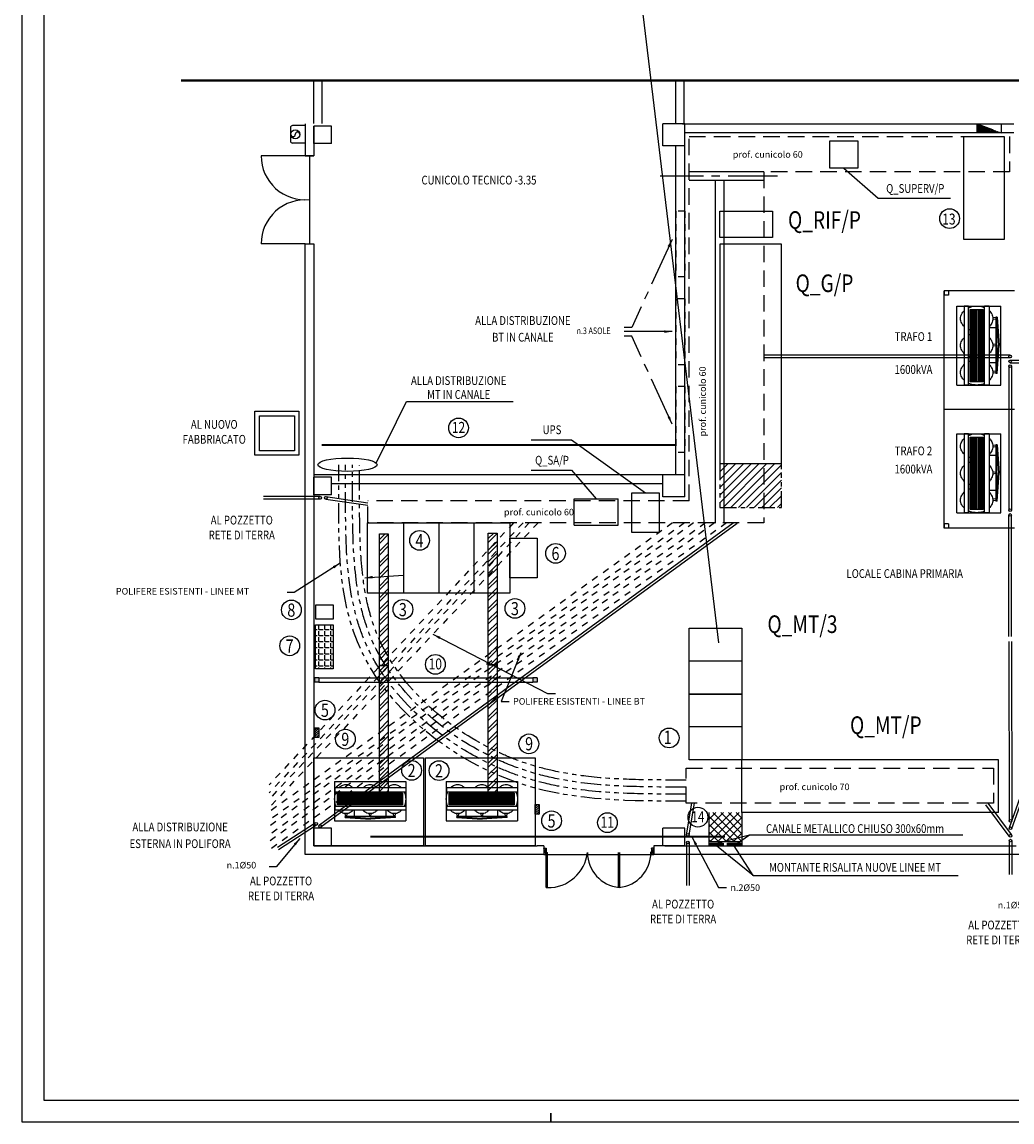
# Model space of a CAD drawing. Units: millimetres. Extents: x 9.1 to 84.1, y 0 to 50.1.
# Drawn here: x 9.1 to 31.6, y 0 to 25.1 of the extents above; entities that cross this region are included whole.
import ezdxf
from ezdxf.enums import TextEntityAlignment as Align

# ---------------------------------------------------------------- set-up
doc = ezdxf.new("R2010")
doc.units = ezdxf.units.MM
doc.header["$LTSCALE"] = 1.5
doc.header["$MEASUREMENT"] = 0
for name, pattern in [('CENTRO2', [1.125, 0.75, -0.125, 0.125, -0.125]), ('CONTINUA', [0]), ('FANTASMA', [2.5, 1.25, -0.25, 0.25, -0.25, 0.25, -0.25]), ('FANTASMA2', [1.25, 0.625, -0.125, 0.125, -0.125, 0.125, -0.125]), ('HIDDEN', [0.375, 0.25, -0.125]), ('TRATTEGGIATA', [0.2, 0.1, -0.1])]:
    doc.linetypes.add(name, pattern=pattern)
for name, color, linetype in [('09', 9, 'Continuous'), ('APPARECCHI', 8, 'Continuous'), ('ASOLE', 7, 'Continuous'), ('CUNICOLI_TUBI', 2, 'HIDDEN'), ('DIST-FM', 2, 'Continuous'), ('INFISSI_ESTERNI', 1, 'Continuous'), ('INFISSI_INTERNI', 8, 'Continuous'), ('MURI', 8, 'Continuous'), ('PILASTRI', 8, 'Continuous'), ('PLUVIALI', 1, 'Continuous'), ('PROIEZIONI', 1, 'Continuous'), ('Quadri', 40, 'Continuous'), ('QUOTE', 8, 'Continuous'), ('TESTI', 1, 'CONTINUA'), ('Tubazioni combustibile', 210, 'Continuous')]:
    doc.layers.add(name, color=color, linetype=linetype)
doc.styles.add('ROMANS', font='ROMANS.shx')
doc.dimstyles.get("Standard").update_dxf_attribs({"dimtxt": 0.18, "dimasz": 0.18, "dimexe": 0.18, "dimexo": 0.0625, "dimgap": 0.09, "dimtad": 0, "dimtih": 1, "dimtoh": 1, "dimdec": 4, "dimzin": 0, "dimdsep": 46, "dimtxsty": 'Standard', "dimcen": 0.09, "dimadec": 0, "dimazin": 0, "dimtfac": 1, "dimtdec": 4, "dimtofl": 0, "dimtmove": 0, "dimatfit": 3, "dimfxl": 0, "dimtolj": 1, "dimtzin": 0, "dimarcsym": 0})

# ---------------------------------------------------------------- blocks, each defined once
blk = doc.blocks.new('TRAFO')
at = {"layer": 'Quadri', "color": 8, "linetype": 'Continuous'}
for p, q in [((521, 159), (-579, 159)), ((-579, 98), (-579, 159)), ((-420, 271), (-27, 299)), ((-420, 271), (-420, 255)), ((362, 255), (-420, 255)), ((-419, 263), (-27, 290)), ((362, 263), (-419, 263)), ((-411, 255), (-417, 212)), ((-394, 255), (-411, 255)), ((-394, 255), (-388, 211)), ((-273, 255), (-273, 159)), ((-37, 255), (-43, 212)), ((-20, 254), (-37, 254)), ((362, 263), (-31, 290)), ((362, 271), (-30, 299)), ((-20, 255), (-14, 211)), ((216, 255), (216, 159)), ((336, 255), (330, 212)), ((354, 255), (360, 211)), ((362, 271), (362, 255)), ((521, 98), (521, 159)), ((-579, 98), (521, 98)), ((468, 78), (-538, 78)), ((-538, 78), (-538, -105)), ((468, 62), (-538, 62)), ((468, 47), (-538, 47)), ((468, 32), (-538, 32)), ((468, 17), (-538, 17)), ((468, 2), (-538, 2)), ((468, -105), (468, 78)), ((-579, -127), (521, -127)), ((-579, -188), (-579, -127)), ((-538, -14), (468, -14)), ((-538, -29), (468, -29)), ((-538, -44), (468, -44)), ((-538, -59), (468, -59)), ((-538, -74), (468, -74)), ((-538, -89), (468, -89)), ((-538, -105), (468, -105)), ((521, -188), (521, -127)), ((521, -188), (-579, -188))]:
    blk.add_line(p, q, dxfattribs=at)
at = {"layer": 'Quadri', "color": 8, "linetype": 'Continuous', "flags": 128}
for points in [[(-407, 212, 0.122953), (-472, 196, 0.082285), (-520, 159, 0.087567)], [(-295, 159, 0.082285), (-343, 196, 0.122953), (-407, 212, 0.122953)], [(-32, 212, 0.122953), (-97, 196, 0.082285), (-145, 159, 0.087567)], [(80, 159, 0.082285), (32, 196, 0.122953), (-32, 212, 0.122953)], [(343, 212, 0.122953), (278, 196, 0.082285), (230, 159, 0.087567)], [(455, 159, 0.082285), (407, 196, 0.122953), (343, 212, 0.122953)], [(-560, 98, 0.026252), (-568, 76, 0.078075), (-582, -13, 0.078075), (-568, -101, 0.030488), (-558, -127, 0.105488)], [(494, -127, 0.030488), (504, -101, 0.078075), (518, -13, 0.078075), (504, 76, 0.026252), (495, 98, 0.105488)], [(-256, -127, 0.025361), (-248, -105, 0.078075)], [(-192, -105, 0.025361), (-183, -127, 0.105488)], [(119, -127, 0.025361), (127, -105, 0.078075)], [(183, -105, 0.025361), (192, -127, 0.105488)], [(-516, -188, 0.075599), (-472, -221, 0.122953), (-407, -238, 0.122953), (-343, -221, 0.075599), (-298, -188, 0.082407)], [(-141, -188, 0.075599), (-97, -221, 0.122953), (-32, -238, 0.122953), (32, -221, 0.075599), (77, -188, 0.082407)], [(234, -188, 0.075599), (278, -221, 0.122953), (343, -238, 0.122953), (407, -221, 0.075599), (452, -188, 0.087567)]]:
    blk.add_lwpolyline(points, format="xyb", dxfattribs=at)

msp = doc.modelspace()

# ---------------------------------------------------------------- hatches: boundary and pattern name
at = {"layer": 'APPARECCHI'}
h = msp.add_hatch(dxfattribs=at)
h.set_pattern_fill('ANSI31,_I', color=8, style=2)
h.set_pattern_definition([(45, (-0.81244, -30.04603), (-0.08838835, 0.08838835), [])])
h.paths.add_polyline_path([(24.956, 14.002), (25.056, 14.002), (25.056, 15.002), (24.956, 15.002)])
h.paths.add_polyline_path([(25.056, 15.002), (25.056, 14.002), (25.956, 14.002), (25.956, 15.002)])
h.paths.add_polyline_path([(25.956, 14.002), (26.356, 14.002), (26.356, 15.002), (25.956, 15.002)])
at = {"layer": 'CUNICOLI_TUBI'}
h = msp.add_hatch(dxfattribs=at)
h.set_pattern_fill('ANSI33', color=8, scale=0.1, style=0)
h.set_pattern_definition([(45, (48.656036, 6.072042), (-0.01767767, 0.01767767), []), (45, (48.673713, 6.072042), (-0.01767767, 0.01767767), [0.0125, -0.00625])])
h.paths.add_polyline_path([(31.3631, 22.5431), (30.816, 22.742), (30.816, 22.5431)])
at = {"layer": 'Tubazioni combustibile', "ltscale": 0.2}
h = msp.add_hatch(dxfattribs=at)
h.set_pattern_fill('ANSI32', color=256, scale=0.5)
h.set_pattern_definition([(45, (15.79792, 4.71161), (-0.1325825, 0.1325825), []), (45, (15.88631, 4.71161), (-0.1325825, 0.1325825), [])])
h.paths.add_polyline_path([(17.1996, 10.3983), (17.3996, 10.3983), (17.3996, 13.3983), (17.1996, 13.3983)])
h = msp.add_hatch(dxfattribs=at)
h.set_pattern_fill('ANSI32', color=256, scale=0.5)
h.set_pattern_definition([(45, (18.27513, 4.73412), (-0.1325825, 0.1325825), []), (45, (18.36352, 4.73412), (-0.1325825, 0.1325825), [])])
h.paths.add_polyline_path([(19.6768, 10.4208), (19.8768, 10.4208), (19.8768, 13.4208), (19.6768, 13.4208)])
at = {"layer": 'Tubazioni combustibile'}
h = msp.add_hatch(dxfattribs=at)
h.set_pattern_fill('ANGLE', color=256, scale=0.5)
h.set_pattern_definition([(0, (12.65078, 3.10886), (0, 0.1375), [0.1, -0.0375]), (90, (12.65078, 3.10886), (-0.1375, 8e-18), [0.1, -0.0375])])
h.paths.add_polyline_path([(16.1444, 11.3283), (15.7444, 11.3283), (15.7444, 10.3283), (16.1444, 10.3283)])
at = {"layer": 'Tubazioni combustibile', "ltscale": 0.2}
h = msp.add_hatch(dxfattribs=at)
h.set_pattern_fill('ANSI32', color=6, scale=0.5)
h.set_pattern_definition([(45, (15.79792, 1.71161), (-0.1325825, 0.1325825), []), (45, (15.88631, 1.71161), (-0.1325825, 0.1325825), [])])
h.paths.add_polyline_path([(17.1996, 7.3983), (17.3996, 7.3983), (17.3996, 10.3983), (17.1996, 10.3983)])
h = msp.add_hatch(dxfattribs=at)
h.set_pattern_fill('ANSI32', color=6, scale=0.5)
h.set_pattern_definition([(45, (18.27513, 1.73412), (-0.1325825, 0.1325825), []), (45, (18.36352, 1.73412), (-0.1325825, 0.1325825), [])])
h.paths.add_polyline_path([(19.6768, 7.4208), (19.8768, 7.4208), (19.8768, 10.4208), (19.6768, 10.4208)])
at = {"layer": 'Tubazioni combustibile'}
h = msp.add_hatch(color=256, dxfattribs=at)
h.dxf.hatch_style = 1
h.paths.add_polyline_path([(20.6897, 10.123), (20.6897, 10.023), (20.7897, 10.023), (20.7897, 10.123)])
h.paths.add_polyline_path([(15.7183, 10.123), (15.7183, 10.023), (15.8183, 10.023), (15.8183, 10.123)])
h = msp.add_hatch(dxfattribs=at)
h.set_pattern_fill('ANSI31', color=256, scale=0.28)
h.set_pattern_definition([(45, (10.24391, 2.014317), (-0.02474874, 0.02474874), [])])
h.paths.add_polyline_path([(15.8154, 8.9826), (15.7273, 8.9826), (15.7273, 8.7607), (15.8154, 8.7607)])
h = msp.add_hatch(dxfattribs=at)
h.set_pattern_fill('ANSI31', color=256, scale=0.28)
h.set_pattern_definition([(45, (15.26451, 0.264927), (-0.02474874, 0.02474874), [])])
h.paths.add_polyline_path([(20.836, 7.2332), (20.7479, 7.2332), (20.7479, 7.0113), (20.836, 7.0113)])
h = msp.add_hatch(dxfattribs=at)
h.set_pattern_fill('ANSI37')
h.set_pattern_definition([(45, (9.53901, 2.51099), (-0.08838835, 0.08838835), []), (135, (9.53901, 2.51099), (-0.08838835, -0.08838835), [])])
h.paths.add_polyline_path([(24.706, 6.3931), (25.456, 6.3931), (25.456, 7.0511), (24.706, 7.0511)])
h = msp.add_hatch(dxfattribs=at)
h.set_pattern_fill('ANSI32', color=256, scale=0.075)
h.set_pattern_definition([(45, (8.452575, 2.271196), (-0.01988738, 0.01988738), []), (45, (8.465833, 2.271196), (-0.01988738, 0.01988738), [])])
h.paths.add_polyline_path([(25.0304, 6.3531), (24.7304, 6.3531), (24.7304, 6.2931), (25.0304, 6.2931)])
h = msp.add_hatch(dxfattribs=at)
h.set_pattern_fill('ANSI32', color=256, scale=0.075)
h.set_pattern_definition([(45, (8.852534, 2.271196), (-0.01988738, 0.01988738), []), (45, (8.865792, 2.271196), (-0.01988738, 0.01988738), [])])
h.paths.add_polyline_path([(25.4304, 6.3531), (25.1304, 6.3531), (25.1304, 6.2931), (25.4304, 6.2931)])

# ---------------------------------------------------------------- linework, layer by layer
for p, q in [((15.5029, 22.0127), (14.5029, 22.0127)), ((15.7029, 22.0127), (15.5029, 22.0127)), ((15.6029, 22.0127), (15.6029, 20.0127)), ((15.5029, 20.0127), (14.5029, 20.0127))]:
    msp.add_line(p, q)
at = {"color": 9}
msp.add_lwpolyline([(63.1, 0), (42.1, 0), (42.1, 0.2), (42.1, 0), (21.1, 0), (21.1, 0.2), (21.1, 0), (9.0533, 0), (9.0533, 29.7), (9.2533, 29.7), (9.0533, 29.7), (9.0533, 50.1293), (21.1, 50.1293), (21.1, 49.9293), (21.1, 50.1293), (42.1, 50.1293), (42.1, 49.9293), (42.1, 50.1293), (63.1, 50.1293)], dxfattribs=at)
at = {"color": 12}
msp.add_lwpolyline([(83.6, 29.7), (83.6, 49.6293), (9.5533, 49.6293), (9.5533, 0.5), (63.1, 0.5)], dxfattribs=at)
at = {"color": 7, "linetype": 'FANTASMA2', "const_width": 0.05}
msp.add_lwpolyline([(12.6733, 23.7337), (42.3118, 23.7337)], dxfattribs=at)
at = {"color": 3}
for centre in [(30.1902, 20.5856), (19.0005, 15.8161), (18.112, 13.2518), (21.2108, 12.9575), (15.1913, 11.6691), (17.7328, 11.6801), (20.2863, 11.7017), (15.1529, 10.8505), (18.4722, 10.4267), (15.9573, 9.3855), (16.4219, 8.724), (20.6024, 8.6162), (23.7986, 8.7505), (17.9317, 8.0127), (18.5559, 8.0077), (21.121, 6.8635), (22.3928, 6.8207), (24.4558, 6.9459)]:
    msp.add_circle(centre, 0.225, dxfattribs=at)
at = {"ltscale": 2}
for centre, start, end in [((15.5029, 22.0127), 180, 275.73917), ((15.5029, 20.0127), 84.26083, 180)]:
    msp.add_arc(centre, 1, start, end, dxfattribs=at)
at = {"layer": '09'}
msp.add_line((24.9329, 10.9192), (22.9728, 27.2266), dxfattribs=at)
at = {"layer": 'APPARECCHI'}
for p, q in [((30.066, 13.5328), (30.066, 18.9428)), ((31.666, 18.9428), (30.066, 18.9428)), ((31.666, 16.2378), (30.066, 16.2378)), ((31.5769, 16.2378), (30.0792, 16.2378)), ((21.6357, 14.2018), (22.6357, 14.2018)), ((21.6357, 13.6018), (21.6357, 14.2018)), ((22.6357, 13.6018), (22.6357, 14.2018)), ((21.6357, 13.6018), (22.6357, 13.6018)), ((31.666, 13.5328), (30.066, 13.5328))]:
    msp.add_line(p, q, dxfattribs=at)
at = {"layer": 'APPARECCHI', "linetype": 'FANTASMA', "ltscale": 0.2}
for p, q in [((24.956, 15.002), (24.956, 14.002)), ((26.356, 14.002), (26.356, 15.002)), ((24.956, 14.002), (26.356, 14.002))]:
    msp.add_line(p, q, dxfattribs=at)
at = {"layer": 'APPARECCHI', "color": 8}
for p, q in [((31.306, 8.2511), (25.456, 8.2511)), ((31.306, 7.0511), (31.306, 8.2511)), ((31.306, 7.0511), (25.456, 7.0511))]:
    msp.add_line(p, q, dxfattribs=at)
at = {"layer": 'APPARECCHI', "color": 1}
msp.add_line((25.456, 7.0511), (25.456, 8.2511), dxfattribs=at)
at = {"layer": 'APPARECCHI'}
for points in [[(27.4572, 22.3572), (28.0945, 22.3572), (28.0945, 21.7372), (27.4572, 21.7372)], [(22.9489, 13.4361), (22.9489, 14.3361), (23.5739, 14.3361), (23.5739, 13.4361)]]:
    msp.add_lwpolyline(points, close=True, dxfattribs=at)
at = {"layer": 'APPARECCHI', "color": 8}
msp.add_lwpolyline([(24.956, 15.002), (26.356, 15.002), (26.356, 20.002), (24.956, 20.002)], close=True, dxfattribs=at)
at = {"layer": 'APPARECCHI', "color": 210}
msp.add_lwpolyline([(20.1688, 12.402), (20.1688, 13.302), (20.7938, 13.302), (20.7938, 12.402)], close=True, dxfattribs=at)
at = {"layer": 'ASOLE', "linetype": 'Continuous'}
for p, q in [((30.166, 18.9428), (30.066, 18.9428)), ((30.066, 18.9428), (30.066, 18.8428)), ((30.166, 18.8428), (30.066, 18.8428)), ((30.166, 18.9428), (30.166, 18.8428)), ((30.166, 13.6328), (30.066, 13.6328)), ((30.066, 13.6328), (30.066, 13.5328)), ((30.166, 13.6328), (30.166, 13.5328)), ((30.166, 13.5328), (30.066, 13.5328)), ((15.8183, 10.123), (15.7183, 10.123)), ((15.7183, 10.123), (15.7183, 10.023)), ((15.8183, 10.123), (15.8183, 10.023)), ((20.7897, 10.123), (20.6897, 10.123)), ((20.6897, 10.123), (20.6897, 10.023)), ((20.7897, 10.123), (20.7897, 10.023)), ((15.8183, 10.023), (15.7183, 10.023)), ((20.7897, 10.023), (20.6897, 10.023))]:
    msp.add_line(p, q, dxfattribs=at)
at = {"layer": 'CUNICOLI_TUBI'}
for p, q in [((30.816, 22.742), (31.366, 22.542)), ((30.816, 22.542), (30.816, 22.742)), ((31.366, 22.742), (31.366, 22.542)), ((24.256, 14.152), (24.256, 22.452)), ((24.256, 22.452), (31.556, 22.452)), ((31.556, 22.452), (31.556, 21.652)), ((25.956, 21.652), (25.956, 13.652)), ((31.556, 21.652), (25.956, 21.652)), ((24.256, 14.152), (16.936, 14.152)), ((16.936, 13.652), (16.936, 14.152)), ((25.956, 13.652), (16.936, 13.652)), ((24.186, 8.062), (31.186, 8.062)), ((24.186, 7.262), (24.186, 8.062)), ((31.186, 8.062), (31.186, 7.262)), ((31.186, 7.262), (24.186, 7.262))]:
    msp.add_line(p, q, dxfattribs=at)
at = {"layer": 'CUNICOLI_TUBI', "color": 8, "linetype": 'CONTINUA'}
for p, q in [((25.956, 21.652), (24.256, 21.652)), ((25.956, 21.452), (24.256, 21.452)), ((24.856, 13.642), (24.856, 21.452)), ((25.056, 13.652), (25.056, 21.452))]:
    msp.add_line(p, q, dxfattribs=at)
at = {"layer": 'CUNICOLI_TUBI', "color": 8, "linetype": 'CENTRO2'}
msp.add_line((26.266, 21.552), (23.596, 21.552), dxfattribs=at)
at = {"layer": 'CUNICOLI_TUBI', "color": 5, "linetype": 'TRATTEGGIATA'}
for p, q in [((23.9529, 20.7561), (23.9529, 19.2561)), ((24.1529, 20.7561), (23.9529, 20.7561)), ((24.1529, 20.7561), (24.1529, 19.2561)), ((24.1529, 19.2561), (23.9529, 19.2561)), ((23.9529, 18.7561), (23.9529, 17.2561)), ((24.1529, 18.7561), (23.9529, 18.7561)), ((24.1529, 18.7561), (24.1529, 17.2561)), ((24.1529, 17.2561), (23.9529, 17.2561)), ((23.9529, 16.7561), (23.9529, 15.2561)), ((24.1529, 16.7561), (23.9529, 16.7561)), ((24.1529, 16.7561), (24.1529, 15.2561)), ((24.1529, 15.2561), (23.9529, 15.2561))]:
    msp.add_line(p, q, dxfattribs=at)
at = {"layer": 'CUNICOLI_TUBI', "color": 1, "linetype": 'Continuous'}
for p, q in [((31.566, 17.472), (25.956, 17.472)), ((31.566, 17.412), (25.956, 17.412)), ((31.566, 17.362), (31.966, 17.362)), ((31.566, 17.302), (31.966, 17.302)), ((31.536, 17.222), (31.536, 13.942)), ((31.596, 17.222), (31.596, 13.942)), ((15.846, 14.252), (14.556, 14.252)), ((15.846, 14.192), (14.556, 14.192)), ((15.976, 14.252), (16.936, 14.112)), ((15.976, 14.192), (16.936, 14.052)), ((31.536, 11.062), (31.536, 13.832)), ((31.596, 11.062), (31.596, 13.832)), ((15.8307, 6.7705), (25.258, 13.652)), ((15.866, 6.722), (25.346, 13.642)), ((31.536, 10.952), (31.546, 6.862)), ((31.596, 10.952), (31.606, 6.862)), ((32.446, 9.242), (31.546, 6.702)), ((32.501, 9.218), (31.601, 6.678)), ((24.196, 6.542), (24.316, 7.262)), ((24.256, 6.542), (24.376, 7.262)), ((31.548, 6.5162), (31.018, 7.2262)), ((31.596, 6.552), (31.066, 7.262)), ((15.736, 6.812), (14.876, 6.252)), ((15.766, 6.762), (14.896, 6.202)), ((24.196, 6.372), (24.196, 5.392)), ((24.256, 6.372), (24.256, 5.392)), ((31.546, 6.412), (31.546, 5.642)), ((31.606, 6.412), (31.606, 5.642))]:
    msp.add_line(p, q, dxfattribs=at)
at = {"layer": 'CUNICOLI_TUBI', "color": 8, "linetype": 'TRATTEGGIATA'}
for p, q in [((20.2528, 13.652), (14.686, 7.6843)), ((24.6278, 13.652), (14.686, 6.5424)), ((24.3527, 13.652), (14.686, 6.7391)), ((24.8341, 13.652), (14.686, 6.3948)), ((25.1091, 13.652), (14.686, 6.1981)), ((20.8116, 13.652), (14.686, 7.1649)), ((20.6119, 13.652), (14.686, 7.3549)), ((20.472, 13.652), (14.686, 7.4989)), ((23.877, 13.652), (14.696, 7.072)), ((24.1521, 13.652), (14.706, 6.892))]:
    msp.add_line(p, q, dxfattribs=at)
at = {"layer": 'CUNICOLI_TUBI', "color": 1, "linetype": 'Continuous'}
for centre in [(31.566, 17.442), (31.566, 17.332), (31.566, 17.222), (15.846, 14.222), (15.976, 14.222), (31.566, 13.942), (31.566, 13.832), (15.756, 6.792), (15.846, 6.742), (31.576, 6.862), (24.226, 6.542), (31.576, 6.692), (31.576, 6.522), (24.226, 6.372), (31.576, 6.412)]:
    msp.add_circle(centre, 0.03, dxfattribs=at)
at = {"layer": 'CUNICOLI_TUBI', "color": 8, "linetype": 'FANTASMA2', "ltscale": 0.5, "start_tangent": (-1, 0), "end_tangent": (0, 1)}
msp.add_spline([(24.186, 7.312), (20.496, 7.682), (16.696, 10.942), (16.276, 14.972)], degree=3, dxfattribs=at)
at = {"layer": 'CUNICOLI_TUBI', "color": 8, "linetype": 'FANTASMA2', "ltscale": 0.5}
for points, knots in [([(24.186, 7.472), (23.791, 7.472), (23.3963, 7.4712), (22.5741, 7.4945), (22.1471, 7.521), (21.4719, 7.6121), (21.2205, 7.6573), (20.7836, 7.7618), (20.5974, 7.815), (20.2272, 7.9404), (20.0433, 8.0124), (19.4997, 8.2546), (19.1478, 8.451), (18.3048, 9.0281), (17.8442, 9.4508), (17.3343, 10.107), (17.2064, 10.2965), (16.9925, 10.6698), (16.9038, 10.8523), (16.7547, 11.2267), (16.6938, 11.4194), (16.5068, 12.1606), (16.4551, 12.7387), (16.4235, 13.7263), (16.426, 14.1319), (16.426, 14.972)], [0, 0, 0, 0, 11.8454578, 11.8454578, 24.8196797, 24.8196797, 32.60954, 32.60954, 38.4732647, 38.4732647, 44.3369893, 44.3369893, 56.0644387, 56.0644387, 74.2658867, 74.2658867, 81.2482684, 81.2482684, 87.5674149, 87.5674149, 93.8865613, 93.8865613, 111.3245651, 111.3245651, 123.3091956, 123.3091956, 123.3091956, 123.3091956]), ([(24.186, 7.632), (23.7818, 7.632), (23.3799, 7.6312), (22.5813, 7.655), (22.1849, 7.6797), (21.5485, 7.762), (21.3048, 7.8041), (20.8145, 7.917), (20.5684, 7.9889), (20.0801, 8.1677), (19.8386, 8.2736), (19.126, 8.6401), (18.6746, 8.9475), (17.8813, 9.6573), (17.5396, 10.0595), (17.1697, 10.6755), (17.0747, 10.8631), (16.9161, 11.2478), (16.8521, 11.4467), (16.7482, 11.8568), (16.7087, 12.0678), (16.619, 12.7113), (16.5971, 13.1568), (16.5845, 13.9145), (16.586, 14.2242), (16.586, 14.972)], [0, 0, 0, 0, 12.1123446, 12.1123446, 24.3186438, 24.3186438, 32.0194196, 32.0194196, 39.9863064, 39.9863064, 47.9531931, 47.9531931, 64.1149063, 64.1149063, 80.2766195, 80.2766195, 87.0600527, 87.0600527, 93.8434858, 93.8434858, 100.6269189, 100.6269189, 114.1049791, 114.1049791, 123.3091956, 123.3091956, 123.3091956, 123.3091956]), ([(24.186, 7.792), (23.7717, 7.792), (23.3616, 7.7912), (22.599, 7.8151), (22.2451, 7.8369), (21.6532, 7.9078), (21.4118, 7.9469), (20.9787, 8.0415), (20.7861, 8.0927), (20.435, 8.2059), (20.2757, 8.265), (19.96, 8.3973), (19.8038, 8.4706), (19.1835, 8.7932), (18.7425, 9.0972), (17.972, 9.7955), (17.6426, 10.1898), (17.3167, 10.7448), (17.2467, 10.8804), (17.137, 11.1271), (17.094, 11.2373), (17.0173, 11.4633), (16.9835, 11.5789), (16.8936, 11.9359), (16.8503, 12.1849), (16.7733, 12.8258), (16.7555, 13.2265), (16.7446, 13.9309), (16.746, 14.2316), (16.746, 14.962)], [0, 0, 0, 0, 12.4093109, 12.4093109, 23.4423516, 23.4423516, 31.2133159, 31.2133159, 37.5801155, 37.5801155, 42.9179476, 42.9179476, 48.2557796, 48.2557796, 64.4985456, 64.4985456, 80.7413116, 80.7413116, 85.8545935, 85.8545935, 89.881789, 89.881789, 93.9089844, 93.9089844, 102.07775, 102.07775, 114.3431545, 114.3431545, 123.3091956, 123.3091956, 123.3091956, 123.3091956])]:
    msp.add_open_spline(points, degree=3, knots=knots, dxfattribs=at)
at = {"layer": 'DIST-FM', "color": 8}
for p, q in [((30.3569, 16.7928), (30.3569, 18.5928)), ((30.3569, 18.5928), (31.3569, 18.5928)), ((31.3569, 16.7928), (31.3569, 18.5928)), ((30.3569, 16.7928), (31.3569, 16.7928)), ((30.3569, 13.8828), (30.3569, 15.6828)), ((30.3569, 15.6828), (31.3569, 15.6828)), ((31.3569, 13.8828), (31.3569, 15.6828)), ((30.3569, 13.8828), (31.3569, 13.8828))]:
    msp.add_line(p, q, dxfattribs=at)
at = {"layer": 'DIST-FM', "color": 210}
for p, q in [((16.1762, 7.762), (17.7962, 7.762)), ((16.1762, 7.762), (16.1762, 6.862)), ((17.7962, 7.762), (17.7962, 6.862)), ((18.7212, 7.762), (20.3412, 7.762)), ((18.7212, 7.762), (18.7212, 6.862)), ((20.3412, 7.762), (20.3412, 6.862)), ((16.1762, 6.862), (17.7962, 6.862)), ((18.7212, 6.862), (20.3412, 6.862))]:
    msp.add_line(p, q, dxfattribs=at)
at = {"layer": 'INFISSI_ESTERNI', "linetype": 'Continuous'}
msp.add_line((15.7029, 18.2931), (15.7029, 18.2931), dxfattribs=at)
at = {"layer": 'INFISSI_INTERNI'}
for p, q in [((20.9429, 6.2412), (20.9979, 6.2412)), ((20.9979, 6.0931), (20.9429, 6.2412)), ((20.9429, 6.0931), (20.9979, 6.2412)), ((20.9429, 6.0931), (20.9979, 6.0931)), ((20.9979, 6.2412), (20.9979, 6.0931)), ((20.9979, 6.1682), (20.9979, 6.0931)), ((20.9979, 5.3412), (20.9979, 6.1412)), ((20.9979, 6.1412), (21.0279, 6.1412)), ((21.0279, 5.3412), (21.0279, 6.1412)), ((22.6455, 5.3465), (22.6455, 6.1412)), ((22.6755, 5.3466), (22.6755, 6.1412)), ((23.3979, 6.1412), (23.3679, 6.1412)), ((23.4529, 6.2412), (23.3979, 6.2412)), ((23.4529, 6.2412), (23.3979, 6.2412)), ((23.3979, 6.2412), (23.3979, 6.0931)), ((23.4529, 6.0931), (23.3979, 6.2412)), ((23.3979, 6.0931), (23.4529, 6.2412)), ((23.3979, 6.1682), (23.3979, 6.0931)), ((23.4529, 6.0931), (23.3979, 6.0931)), ((20.9979, 5.3412), (21.0279, 5.3412)), ((20.9979, 5.3412), (21.0279, 5.3412))]:
    msp.add_line(p, q, dxfattribs=at)
at = {"layer": 'INFISSI_INTERNI', "linetype": 'Continuous'}
for centre, radius, start, end in [((21.0431, 6.2414), 0.9003, 269.02954, 353.60921), ((22.7379, 6.1412), 0.8, 180, 264.44075), ((22.5829, 6.1412), 0.8, 275.55925, 0)]:
    msp.add_arc(centre, radius, start, end, dxfattribs=at)
at = {"layer": 'MURI', "ltscale": 200}
for p, q in [((15.7029, 22.7531), (15.7029, 23.7337)), ((15.8929, 22.7531), (15.8929, 23.7337)), ((23.9529, 22.7531), (23.9529, 23.7337)), ((24.1429, 22.7531), (24.1429, 23.7337)), ((24.1029, 22.7431), (31.6529, 22.7431)), ((24.1529, 22.5431), (31.6529, 22.5431)), ((23.9529, 14.7431), (23.9529, 22.2431)), ((24.1529, 14.7431), (24.1529, 22.2931))]:
    msp.add_line(p, q, dxfattribs=at)
at = {"layer": 'MURI', "linetype": 'Continuous'}
for p, q in [((15.5029, 22.7431), (15.5029, 22.012)), ((15.5029, 22.0127), (15.7029, 22.0127)), ((15.5029, 20.0127), (15.7029, 20.0127)), ((23.656, 14.7431), (15.7029, 14.7431)), ((23.6529, 14.5431), (16.1029, 14.5431)), ((20.9429, 6.2931), (20.9429, 6.0931)), ((23.4529, 6.2931), (23.4529, 6.0931))]:
    msp.add_line(p, q, dxfattribs=at)
at = {"layer": 'MURI', "color": 3, "linetype": 'Continuous'}
for p, q in [((15.7029, 22.6931), (15.7029, 22.012)), ((15.7029, 20.0127), (15.7029, 6.2931)), ((15.7029, 6.2931), (20.7929, 6.2931)), ((20.9429, 6.2931), (20.7929, 6.2931)), ((23.7029, 6.2931), (23.4529, 6.2931)), ((23.7029, 6.2931), (31.7029, 6.2931))]:
    msp.add_line(p, q, dxfattribs=at)
at = {"layer": 'MURI', "color": 7, "linetype": 'Continuous'}
msp.add_line((24.706, 6.3931), (25.456, 6.3931), dxfattribs=at)
at = {"layer": 'MURI'}
for p, q in [((20.9429, 6.2281), (20.9429, 6.0931)), ((23.4529, 6.2281), (23.4529, 6.0931))]:
    msp.add_line(p, q, dxfattribs=at)
at = {"layer": 'MURI', "ltscale": 200}
for points in [[(15.5029, 12.3082), (15.5029, 20.0127)], [(20.7929, 6.0931), (15.5029, 6.0931), (15.5029, 12.3082)], [(32.2078, 6.2931), (32.2078, 6.0931), (23.4529, 6.0931)], [(20.9429, 6.0931), (20.7929, 6.0931)]]:
    msp.add_lwpolyline(points, dxfattribs=at)
at = {"layer": 'PILASTRI', "linetype": 'Continuous'}
for p, q in [((16.1029, 22.6931), (15.7029, 22.6931)), ((15.7029, 22.2931), (15.7029, 22.6931)), ((16.1029, 22.2931), (16.1029, 22.6931)), ((24.1529, 22.7431), (23.6529, 22.7431)), ((23.6529, 22.2431), (23.6529, 22.7431)), ((24.1529, 22.2431), (24.1529, 22.7431)), ((16.1029, 22.2931), (15.7029, 22.2931)), ((24.1529, 22.2431), (23.6529, 22.2431)), ((16.1029, 14.6931), (15.7029, 14.6931)), ((15.7029, 14.2931), (15.7029, 14.6931)), ((16.1029, 14.2931), (16.1029, 14.6931)), ((23.6529, 14.2431), (23.6529, 14.7431)), ((24.1529, 14.7431), (23.6529, 14.7431)), ((24.1529, 14.2431), (24.1529, 14.7431)), ((16.1029, 14.2931), (15.7029, 14.2931)), ((24.1529, 14.2431), (23.6529, 14.2431)), ((15.7029, 6.2931), (15.7029, 6.6931)), ((16.1029, 6.6931), (15.7029, 6.6931)), ((16.1029, 6.2931), (16.1029, 6.6931)), ((23.6529, 6.2931), (23.6529, 6.6931)), ((24.1529, 6.6931), (23.6529, 6.6931)), ((24.1529, 6.2931), (24.1529, 6.6931)), ((16.1029, 6.2931), (15.7029, 6.2931)), ((24.1529, 6.2931), (23.6529, 6.2931))]:
    msp.add_line(p, q, dxfattribs=at)
at = {"layer": 'PLUVIALI'}
for p, q in [((15.1693, 22.6549), (15.1693, 22.3549)), ((15.5029, 22.7049), (15.2193, 22.7049)), ((15.5029, 22.3049), (15.2193, 22.3049))]:
    msp.add_line(p, q, dxfattribs=at)
msp.add_circle((15.2809, 22.5045), 0.1, dxfattribs=at)
for centre, radius, start, end in [((15.2193, 22.6549), 0.05, 90, 180), ((15.2193, 22.3549), 0.05, 180, 270), ((15.2309, 22.5049), 0.05, 180, 360), ((15.3311, 22.5047), 0.0503, 0.2902, 179.7098)]:
    msp.add_arc(centre, radius, start, end, dxfattribs=at)
at = {"layer": 'PROIEZIONI', "linetype": 'Continuous'}
msp.add_line((20.9979, 6.0931), (23.4529, 6.0931), dxfattribs=at)
at = {"layer": 'Tubazioni combustibile', "color": 7}
for p, q in [((27.7759, 21.7372), (28.5624, 21.0535)), ((28.5624, 21.0535), (30.2088, 21.0535)), ((24.706, 7.0511), (24.706, 6.2931)), ((25.456, 7.0511), (25.456, 6.2931)), ((24.8804, 6.3531), (25.6278, 6.5416)), ((25.3567, 6.3531), (25.6278, 6.5416)), ((25.6278, 6.5416), (30.4923, 6.5416)), ((25.7156, 5.6162), (24.8804, 6.2931)), ((25.7156, 5.6162), (25.2804, 6.2931)), ((25.7156, 5.6162), (30.3877, 5.6162))]:
    msp.add_line(p, q, dxfattribs=at)
at = {"layer": 'Tubazioni combustibile', "color": 8}
for p, q in [((17.1246, 15.014), (17.8176, 16.4153)), ((17.8176, 16.4153), (20.2424, 16.4153)), ((20.6581, 15.5458), (21.5768, 15.5458)), ((21.5768, 15.5458), (23.2614, 14.3361)), ((20.6581, 14.8515), (21.5768, 14.8515)), ((21.5768, 14.8515), (22.1357, 14.2018))]:
    msp.add_line(p, q, dxfattribs=at)
at = {"layer": 'Tubazioni combustibile'}
for p, q in [((17.7488, 13.652), (17.7488, 12.052)), ((18.5488, 13.652), (18.5488, 12.052)), ((19.3488, 13.652), (19.3488, 12.052)), ((15.8183, 10.123), (20.6897, 10.123)), ((15.8183, 10.023), (20.6897, 10.023))]:
    msp.add_line(p, q, dxfattribs=at)
at = {"layer": 'Tubazioni combustibile', "color": 210}
for p, q in [((25.456, 10.5011), (24.256, 10.5011)), ((25.456, 9.0011), (24.256, 9.0011))]:
    msp.add_line(p, q, dxfattribs=at)
at = {"layer": 'Tubazioni combustibile'}
for points in [[(30.514, 22.452), (31.4293, 22.452), (31.4293, 20.1082), (30.514, 20.1082)], [(14.3611, 16.1942), (15.3611, 16.1942), (15.3611, 15.1942), (14.3611, 15.1942)], [(14.4611, 16.0942), (15.2611, 16.0942), (15.2611, 15.2942), (14.4611, 15.2942)], [(16.9288, 13.652), (20.1688, 13.652), (20.1688, 12.052), (16.9288, 12.052)], [(17.1996, 13.3983), (17.3996, 13.3983), (17.3996, 10.3983), (17.1996, 10.3983)], [(19.6768, 13.4208), (19.8768, 13.4208), (19.8768, 10.4208), (19.6768, 10.4208)], [(15.7516, 11.7822), (16.1426, 11.7822), (16.1426, 11.4548), (15.7516, 11.4548)], [(15.7444, 11.3283), (16.1444, 11.3283), (16.1444, 10.3283), (15.7444, 10.3283)], [(15.7273, 8.9826), (15.8154, 8.9826), (15.8154, 8.7607), (15.7273, 8.7607)], [(15.7029, 8.2945), (18.2029, 8.2945), (18.2029, 6.2931), (15.7029, 6.2931)], [(18.2479, 8.2945), (20.7479, 8.2945), (20.7479, 6.2931), (18.2479, 6.2931)], [(20.7479, 7.2332), (20.836, 7.2332), (20.836, 7.0113), (20.7479, 7.0113)], [(24.7304, 6.3531), (25.0304, 6.3531), (25.0304, 6.2931), (24.7304, 6.2931)], [(25.1304, 6.3531), (25.4304, 6.3531), (25.4304, 6.2931), (25.1304, 6.2931)]]:
    msp.add_lwpolyline(points, close=True, dxfattribs=at)
at = {"layer": 'Tubazioni combustibile', "color": 8}
msp.add_lwpolyline([(24.956, 20.7515), (26.156, 20.7515), (26.156, 20.1515), (24.956, 20.1515)], close=True, dxfattribs=at)
at = {"layer": 'Tubazioni combustibile', "linetype": 'HIDDEN', "const_width": 0.05}
for points in [[(15.8808, 15.4256), (23.9649, 15.4256)], [(16.9878, 6.5022), (25.0718, 6.5022)]]:
    msp.add_lwpolyline(points, dxfattribs=at)
at = {"layer": 'Tubazioni combustibile', "color": 210}
for points in [[(25.456, 11.2511), (25.456, 9.7511), (24.256, 9.7511), (24.256, 11.2511)], [(25.456, 9.7511), (25.456, 8.2511), (24.256, 8.2511), (24.256, 9.7511)]]:
    msp.add_lwpolyline(points, close=True, dxfattribs=at)
at = {"layer": 'Tubazioni combustibile', "color": 6}
for points in [[(17.1996, 10.3983), (17.3996, 10.3983), (17.3996, 7.3983), (17.1996, 7.3983)], [(19.6768, 10.4208), (19.8768, 10.4208), (19.8768, 7.4208), (19.6768, 7.4208)]]:
    msp.add_lwpolyline(points, close=True, dxfattribs=at)
at = {"layer": 'Tubazioni combustibile', "color": 8}
msp.add_ellipse((16.4683, 14.9769), major_axis=(-0.6766, 0), ratio=0.2254335, dxfattribs=at)

# ---------------------------------------------------------------- block references
at = {"layer": 'APPARECCHI', "xscale": -0.001636366474427433, "yscale": 0.001636366474443207, "zscale": 0.001636366474439655, "rotation": 269.9951803819122}
for p in [(30.827, 17.7455), (30.827, 14.8355)]:
    msp.add_blockref('TRAFO', p, dxfattribs=at)
at = {"layer": 'APPARECCHI', "color": 210, "xscale": -0.00147272982698469, "yscale": 0.001472729826998887, "zscale": 0.001472729826995689, "rotation": 179.9951803819122}
for p in [(17.0336, 7.3389), (19.5786, 7.3389)]:
    msp.add_blockref('TRAFO', p, dxfattribs=at)

# ---------------------------------------------------------------- texts
at = {"layer": 'CUNICOLI_TUBI', "color": 3, "style": 'ROMANS', "width": 0.8}
for s, height, p in [('13', 0.25, (30.174, 20.4497)), ('12', 0.25, (18.9986, 15.7016)), ('4', 0.3, (18.11, 13.097)), ('6', 0.3, (21.2088, 12.8026)), ('8', 0.3, (15.1894, 11.5142)), ('3', 0.3, (17.7308, 11.5253)), ('3', 0.3, (20.2844, 11.5468)), ('7', 0.3, (15.151, 10.6956)), ('10', 0.25, (18.4702, 10.3122)), ('5', 0.3, (15.9553, 9.2307)), ('9', 0.3, (16.4199, 8.5692)), ('9', 0.3, (20.608, 8.469)), ('1', 0.3, (23.766, 8.616)), ('2', 0.3, (17.9297, 7.8578)), ('2', 0.3, (18.554, 7.8528)), ('14', 0.25, (24.4538, 6.8315)), ('5', 0.3, (21.119, 6.7086)), ('11', 0.25, (22.3908, 6.7063))]:
    msp.add_text(s, height=height, dxfattribs=at).set_placement(p, align=Align.CENTER)
at = {"layer": 'CUNICOLI_TUBI', "color": 2, "style": 'ROMANS', "width": 0.8}
for s, p in [('ALLA DISTRIBUZIONE', (20.4661, 18.162)), ('BT IN CANALE', (20.4661, 17.782)), ('ALLA DISTRIBUZIONE', (19.0033, 16.7945)), ('MT IN CANALE', (19.0033, 16.477)), ('AL NUOVO', (13.4334, 15.7953)), ('UPS', (21.13, 15.6738)), ('FABBRIACATO', (13.4334, 15.4553)), ('Q_SA/P', (21.13, 14.9794)), ('AL POZZETTO', (14.061, 13.6147)), ('RETE DI TERRA', (14.061, 13.2747)), ('ALLA DISTRIBUZIONE', (12.656, 6.622)), ('ESTERNA IN POLIFORA', (12.656, 6.242)), ('AL POZZETTO', (14.956, 5.392)), ('RETE DI TERRA', (14.956, 5.052)), ('AL POZZETTO', (24.1171, 4.8649)), ('RETE DI TERRA', (24.1171, 4.5249)), ('AL POZZETTO', (31.3222, 4.3887)), ('RETE DI TERRA', (31.3222, 4.0487))]:
    msp.add_text(s, height=0.2, dxfattribs=at).set_placement(p, align=Align.CENTER)
at = {"layer": 'CUNICOLI_TUBI', "color": 7, "style": 'ROMANS', "width": 0.8}
for s, p in [('CANALE METALLICO CHIUSO 300x60mm', (28.0354, 6.5856)), ('MONTANTE RISALITA NUOVE LINEE MT', (28.0354, 5.7026))]:
    msp.add_text(s, height=0.2, dxfattribs=at).set_placement(p, align=Align.CENTER)
at = {"layer": 'QUOTE', "color": 8, "linetype": 'CENTRO2', "style": 'ROMANS', "width": 0.8}
msp.add_text('n.3 ASOLE', height=0.15, dxfattribs=at).set_placement((21.689, 17.954))
at = {"layer": 'QUOTE', "char_height": 0.15, "attachment_point": 1, "style": 'ROMANS'}
for s, insert, width in [('prof. cunicolo 60', (25.2502, 22.122), 9.96), ('prof. cunicolo 60', (20.036, 13.972), 9.96), ('POLIFERE ESISTENTI - LINEE MT', (11.1929, 12.1685), 10), ('POLIFERE ESISTENTI - LINEE BT', (20.2422, 9.6597), 10), ('prof. cunicolo 70', (26.316, 7.712), 10.84), ('n.1%%c50', (13.716, 5.927), 10), ('n.2%%C50', (25.196, 5.4146), 10)]:
    msp.add_mtext(s, dxfattribs=dict(at, insert=insert, width=width))
at = {"layer": 'QUOTE', "insert": (24.486, 15.622), "char_height": 0.15, "width": 9.96, "attachment_point": 1, "rotation": 90, "style": 'ROMANS'}
msp.add_mtext('prof. cunicolo 60', dxfattribs=at)
at = {"layer": 'QUOTE', "color": 8, "insert": (31.286, 5.017), "char_height": 0.15, "width": 10, "attachment_point": 1, "style": 'ROMANS'}
msp.add_mtext('n.1%%c50', dxfattribs=at)
at = {"layer": 'TESTI', "color": 2, "style": 'ROMANS', "width": 0.8}
for s, height, p in [('CUNICOLO TECNICO -3.35', 0.2, (19.466, 21.362)), ('Q_SUPERV/P', 0.2, (29.4065, 21.1713)), ('Q_RIF/P', 0.4, (27.3389, 20.3521)), ('Q_G/P', 0.4, (27.3389, 18.9123)), ('TRAFO 1', 0.2, (29.3661, 17.7957)), ('1600kVA', 0.2, (29.3661, 17.0453)), ('TRAFO 2', 0.2, (29.3661, 15.1919)), ('1600kVA', 0.2, (29.3661, 14.7775)), ('LOCALE CABINA PRIMARIA', 0.2, (29.167, 12.3966)), ('Q_MT/P', 0.4, (28.7363, 8.8424))]:
    msp.add_text(s, height=height, dxfattribs=at).set_placement(p, align=Align.CENTER)
at = {"layer": 'TESTI', "color": 210, "style": 'ROMANS', "width": 0.8}
msp.add_text('Q_MT/3', height=0.4, dxfattribs=at).set_placement((26.8371, 11.1429), align=Align.CENTER)

# ---------------------------------------------------------------- leaders
at = {"layer": 'QUOTE', "color": 8, "linetype": 'CENTRO2'}
for points in [[(23.866, 20.1102), (22.946, 18.1061), (22.776, 18.1061)], [(23.866, 18.0097), (22.946, 18.0133), (22.776, 18.0133)], [(23.866, 15.902), (22.946, 17.9061), (22.776, 17.9061)]]:
    msp.add_leader(points, dimstyle='Standard', dxfattribs=at)
at = {"layer": 'QUOTE', "color": 8}
for points in [[(16.305, 12.7371), (15.2579, 12.0654), (15.0979, 12.0654)], [(16.866, 12.402), (17.736, 12.4629)], [(18.4152, 11.1142), (21.0285, 9.762), (21.2085, 9.762)], [(15.386, 6.462), (14.846, 5.812), (14.686, 5.812)]]:
    msp.add_leader(points, dimstyle='Standard', dxfattribs=at)
at = {"layer": 'QUOTE', "color": 8, "annotation_type": 0, "has_hookline": 1, "hookline_direction": 0}
for points, text_width in [([(20.416, 10.692), (19.9722, 9.5847), (20.1522, 9.5847)], 3.7143), ([(24.326, 6.482), (24.926, 5.3396), (25.106, 5.3396)], 0.7214)]:
    msp.add_leader(points, dimstyle='Standard', dxfattribs=dict(at, text_width=text_width))

doc.saveas('drawing.dxf')
